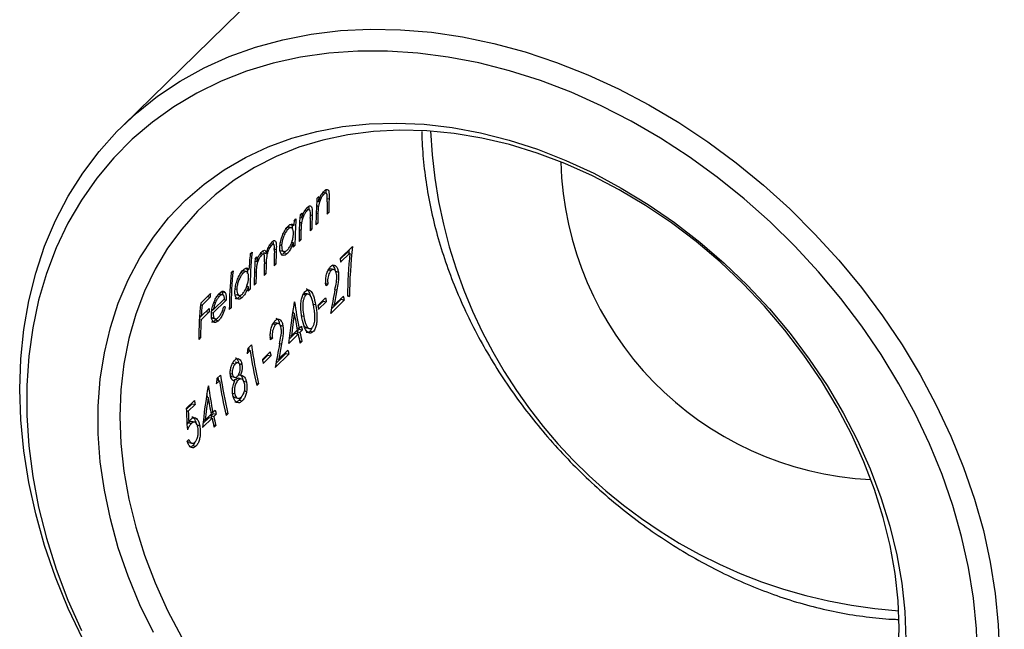
# Model space of a CAD drawing. Units: millimetres. Extents: x 6 to 365, y 6 to 256.
# Drawn here: x 296 to 326, y 65 to 84 of the extents above; entities that cross this region are included whole.
import ezdxf

# ---------------------------------------------------------------- set-up
doc = ezdxf.new("R2010")
doc.units = ezdxf.units.MM
doc.header["$LTSCALE"] = 1.25

msp = doc.modelspace()

# ---------------------------------------------------------------- linework, layer by layer
at = {"color": 7, "linetype": 'Continuous', "lineweight": 25}
for p, q in [((312.377, 93.754), (298.843, 80.544)), ((304.996, 78.445), (305.053, 78.43)), ((305.123, 78.466), (305.034, 78.49)), ((304.836, 78.225), (304.887, 78.211)), ((304.841, 78.304), (304.897, 78.358)), ((304.319, 77.794), (304.374, 77.848)), ((304.474, 77.936), (304.53, 77.92)), ((304.601, 77.956), (304.512, 77.98)), ((304.827, 78.081), (304.887, 78.064)), ((305.207, 77.869), (305.151, 77.815)), ((305.152, 77.884), (305.207, 77.869)), ((304.137, 77.616), (304.192, 77.67)), ((304.305, 77.571), (304.365, 77.554)), ((304.313, 77.715), (304.364, 77.701)), ((304.811, 77.552), (304.866, 77.537)), ((304.866, 77.537), (304.811, 77.483)), ((303.861, 77.377), (303.949, 77.353)), ((303.928, 77.421), (303.959, 77.417)), ((304.049, 77.4), (303.96, 77.424)), ((304.038, 77.489), (304.027, 77.5)), ((304.038, 77.489), (304.127, 77.465)), ((304.629, 77.375), (304.684, 77.36)), ((304.684, 77.36), (304.629, 77.305)), ((304.063, 76.951), (304.107, 76.939)), ((304.289, 77.042), (304.344, 77.027)), ((304.344, 77.027), (304.289, 76.973)), ((302.781, 76.59), (302.837, 76.644)), ((303.188, 76.63), (303.171, 76.679)), ((303.188, 76.63), (303.276, 76.605)), ((303.384, 76.869), (303.438, 76.854)), ((303.499, 76.883), (303.41, 76.907)), ((303.497, 76.748), (303.585, 76.724)), ((303.703, 76.866), (303.75, 76.854)), ((303.718, 76.691), (303.822, 76.662)), ((303.834, 76.625), (303.875, 76.673)), ((303.834, 76.625), (303.922, 76.601)), ((304.107, 76.865), (304.162, 76.85)), ((304.162, 76.85), (304.107, 76.796)), ((305.556, 76.453), (305.936, 76.824)), ((305.559, 76.429), (305.77, 76.635)), ((305.86, 76.611), (305.573, 76.332)), ((305.77, 76.635), (305.86, 76.611)), ((302.929, 76.368), (302.98, 76.354)), ((302.934, 76.442), (302.989, 76.496)), ((303.073, 76.568), (303.129, 76.553)), ((303.188, 76.58), (303.099, 76.605)), ((303.208, 76.56), (303.215, 76.603)), ((302.196, 76.019), (302.251, 76.073)), ((302.475, 76.025), (302.564, 76.001)), ((302.542, 76.069), (302.573, 76.066)), ((302.664, 76.048), (302.575, 76.072)), ((302.653, 76.131), (302.639, 76.147)), ((302.653, 76.131), (302.741, 76.106)), ((303.521, 76.293), (303.576, 76.278)), ((303.576, 76.278), (303.521, 76.224)), ((305.187, 76.101), (305.277, 76.077)), ((305.36, 76.109), (305.271, 76.133)), ((305.412, 76.055), (305.502, 76.031)), ((303.212, 75.992), (303.268, 75.977)), ((303.268, 75.977), (303.212, 75.923)), ((301.946, 75.325), (301.916, 75.422)), ((301.916, 75.422), (302.004, 75.398)), ((302.318, 75.514), (302.365, 75.502)), ((302.678, 75.599), (302.722, 75.587)), ((302.689, 75.596), (302.689, 75.657)), ((302.777, 75.498), (302.721, 75.444)), ((302.722, 75.513), (302.777, 75.498)), ((302.959, 75.675), (302.903, 75.621)), ((302.904, 75.69), (302.959, 75.675)), ((305.087, 75.688), (305.177, 75.664)), ((305.177, 75.664), (305.121, 75.61)), ((301.251, 75.071), (301.552, 75.365)), ((301.54, 75.251), (301.295, 75.012)), ((301.458, 75.274), (301.54, 75.251)), ((302.04, 75.162), (301.636, 74.768)), ((301.646, 74.874), (301.988, 75.209)), ((301.666, 75.105), (301.708, 75.094)), ((301.768, 75.3), (301.829, 75.284)), ((301.808, 75.351), (301.841, 75.347)), ((301.932, 75.329), (301.843, 75.353)), ((301.962, 75.183), (302.04, 75.162)), ((302.333, 75.339), (302.437, 75.31)), ((302.449, 75.273), (302.49, 75.321)), ((302.449, 75.273), (302.537, 75.249)), ((304.14, 75.105), (304.151, 75.116)), ((304.413, 75.346), (304.503, 75.321)), ((304.583, 75.347), (304.494, 75.371)), ((304.868, 75.003), (305.105, 75.234)), ((304.873, 74.974), (305.039, 75.136)), ((305.129, 75.111), (304.892, 74.88)), ((305.039, 75.136), (305.129, 75.111)), ((305.684, 75.165), (305.265, 74.756)), ((305.288, 74.892), (305.593, 75.19)), ((305.368, 75.009), (305.656, 75.289)), ((305.593, 75.19), (305.684, 75.165)), ((305.782, 75.297), (305.842, 75.281)), ((301.246, 75.025), (301.295, 75.012)), ((301.508, 74.795), (301.263, 74.555)), ((301.269, 74.67), (301.514, 74.909)), ((301.421, 74.818), (301.508, 74.795)), ((301.593, 74.836), (301.635, 74.877)), ((301.603, 74.886), (301.646, 74.874)), ((302.136, 74.941), (302.191, 74.926)), ((302.191, 74.926), (302.136, 74.872)), ((304.708, 75.049), (304.798, 75.025)), ((305.311, 75.025), (305.368, 75.009)), ((301.211, 74.569), (301.263, 74.555)), ((301.214, 74.618), (301.267, 74.67)), ((301.218, 74.684), (301.269, 74.67)), ((301.585, 74.782), (301.636, 74.768)), ((301.598, 74.613), (301.703, 74.584)), ((301.712, 74.554), (301.743, 74.593)), ((301.712, 74.554), (301.801, 74.53)), ((304.087, 74.771), (304.141, 74.757)), ((304.344, 74.694), (304.434, 74.67)), ((303.478, 74.432), (303.567, 74.408)), ((303.65, 74.44), (303.562, 74.464)), ((303.703, 74.387), (303.792, 74.362)), ((304.051, 74.059), (304.235, 74.238)), ((304.22, 74.312), (304.29, 74.293)), ((304.225, 74.194), (304.297, 74.263)), ((304.225, 74.194), (304.316, 74.169)), ((304.29, 74.293), (304.362, 74.362)), ((304.297, 74.263), (304.387, 74.239)), ((304.387, 74.239), (304.316, 74.169)), ((304.517, 74.31), (304.608, 74.285)), ((304.627, 74.209), (304.718, 74.185)), ((301.194, 74.022), (301.249, 74.007)), ((301.249, 74.007), (301.194, 73.953)), ((303.377, 74.019), (303.467, 73.995)), ((303.467, 73.995), (303.411, 73.941)), ((304.26, 74.115), (303.968, 73.829)), ((303.981, 73.956), (304.17, 74.14)), ((303.995, 74.074), (304.051, 74.059)), ((304.17, 74.14), (304.26, 74.115)), ((304.306, 73.91), (304.378, 73.891)), ((304.378, 73.891), (304.323, 73.837)), ((302.779, 73.605), (302.684, 73.512)), ((302.698, 73.627), (302.779, 73.605)), ((302.703, 73.668), (302.817, 73.78)), ((303.659, 73.34), (303.946, 73.621)), ((303.158, 73.334), (303.395, 73.566)), ((303.163, 73.305), (303.329, 73.467)), ((303.42, 73.443), (303.182, 73.211)), ((303.329, 73.467), (303.42, 73.443)), ((303.974, 73.497), (303.555, 73.087)), ((303.578, 73.223), (303.883, 73.521)), ((303.601, 73.356), (303.659, 73.34)), ((303.883, 73.521), (303.974, 73.497)), ((302.23, 73.215), (302.319, 73.19)), ((302.405, 73.229), (302.316, 73.253)), ((302.437, 73.203), (302.526, 73.179)), ((301.829, 72.677), (301.734, 72.585)), ((301.748, 72.7), (301.829, 72.677)), ((301.753, 72.741), (301.867, 72.853)), ((302.166, 72.903), (302.225, 72.887)), ((302.21, 72.807), (302.3, 72.782)), ((302.276, 72.666), (302.317, 72.716)), ((302.317, 72.716), (302.407, 72.691)), ((302.506, 72.728), (302.417, 72.752)), ((302.418, 72.862), (302.481, 72.845)), ((302.572, 72.667), (302.662, 72.643)), ((301.48, 72.509), (301.491, 72.52)), ((302.579, 72.372), (302.669, 72.348)), ((302.968, 72.605), (303.04, 72.585)), ((303.04, 72.585), (302.985, 72.531)), ((300.807, 71.817), (301.06, 72.065)), ((301.428, 72.175), (301.481, 72.161)), ((302.238, 72.291), (302.301, 72.274)), ((302.305, 72.159), (302.396, 72.135)), ((302.445, 72.08), (302.536, 72.055)), ((300.808, 71.792), (300.988, 71.968)), ((300.809, 71.755), (300.867, 71.739)), ((301.077, 71.944), (300.867, 71.739)), ((300.988, 71.968), (301.077, 71.944)), ((301.631, 71.697), (301.702, 71.766)), ((301.601, 71.519), (301.308, 71.234)), ((301.322, 71.36), (301.51, 71.544)), ((301.335, 71.478), (301.391, 71.463)), ((301.391, 71.463), (301.575, 71.643)), ((301.51, 71.544), (301.601, 71.519)), ((301.561, 71.716), (301.631, 71.697)), ((301.566, 71.598), (301.637, 71.668)), ((301.566, 71.598), (301.656, 71.573)), ((301.637, 71.668), (301.728, 71.643)), ((301.728, 71.643), (301.656, 71.573)), ((302.018, 71.678), (302.09, 71.658)), ((302.09, 71.658), (302.035, 71.604)), ((300.824, 71.411), (300.884, 71.394)), ((300.875, 71.381), (300.965, 71.356)), ((301.067, 71.398), (300.977, 71.422)), ((301.13, 71.312), (301.221, 71.287)), ((301.646, 71.315), (301.718, 71.295)), ((301.718, 71.295), (301.663, 71.241)), ((300.834, 70.809), (300.89, 70.863)), ((300.888, 70.773), (300.979, 70.748)), ((301.008, 70.677), (301.099, 70.652))]:
    msp.add_line(p, q, dxfattribs=at)
at = {"color": 8, "linetype": 'Continuous', "lineweight": 25}
for p, q in [((305.161, 78.305), (305.215, 78.29)), ((304.817, 77.85), (304.87, 77.836)), ((304.638, 77.795), (304.692, 77.781)), ((304.295, 77.34), (304.348, 77.326)), ((303.219, 76.312), (303.272, 76.298)), ((302.911, 76.037), (302.964, 76.023)), ((305.399, 75.496), (305.455, 75.481)), ((303.689, 73.828), (303.745, 73.812))]:
    msp.add_line(p, q, dxfattribs=at)
at = {"color": 7, "linetype": 'Continuous', "lineweight": 25, "flags": 128}
for points in [[(297.609, 64.696), (297.161, 65.65), (296.769, 66.616), (296.434, 67.589), (296.158, 68.565), (295.942, 69.539), (295.787, 70.509), (295.694, 71.47), (295.663, 72.417), (295.694, 73.348), (295.787, 74.258), (295.942, 75.143), (296.158, 76.001), (296.434, 76.827), (296.769, 77.617), (297.161, 78.37), (297.609, 79.081), (298.112, 79.748), (298.667, 80.368), (299.271, 80.938), (299.923, 81.457), (300.619, 81.921), (301.357, 82.329), (302.134, 82.68), (302.947, 82.972), (303.792, 83.203), (304.665, 83.374), (305.564, 83.482), (306.484, 83.528), (307.422, 83.512), (308.373, 83.433), (309.335, 83.291), (310.302, 83.089), (311.272, 82.825), (312.239, 82.502), (313.201, 82.121), (314.152, 81.682), (315.09, 81.189), (316.01, 80.643), (316.909, 80.046), (317.782, 79.401), (318.627, 78.711), (319.439, 77.977), (320.216, 77.204), (320.954, 76.394), (321.651, 75.551), (322.303, 74.679), (322.907, 73.78), (323.462, 72.858), (323.964, 71.918), (324.413, 70.963), (324.805, 69.998), (325.14, 69.025), (325.416, 68.049), (325.631, 67.074), (325.786, 66.105), (325.879, 65.144), (325.91, 64.197)], [(325.235, 64.089), (325.204, 65.019), (325.112, 65.961), (324.958, 66.912), (324.745, 67.868), (324.472, 68.825), (324.14, 69.779), (323.751, 70.725), (323.307, 71.661), (322.81, 72.581), (322.261, 73.483), (321.663, 74.362), (321.018, 75.215), (320.33, 76.037), (319.601, 76.827), (318.833, 77.579), (318.031, 78.292), (317.197, 78.962), (316.336, 79.586), (315.45, 80.162), (314.544, 80.688), (313.621, 81.16), (312.686, 81.578), (311.741, 81.939), (310.791, 82.242), (309.841, 82.485), (308.893, 82.668), (307.952, 82.79), (307.022, 82.85), (306.107, 82.848), (305.211, 82.785), (304.337, 82.659), (303.489, 82.473), (302.671, 82.226), (301.886, 81.919), (301.137, 81.555), (300.427, 81.134), (299.761, 80.658), (299.139, 80.13), (298.565, 79.551), (298.042, 78.924), (297.571, 78.251), (297.154, 77.536), (296.794, 76.781), (296.491, 75.99), (296.248, 75.165), (296.064, 74.311), (295.941, 73.431), (295.88, 72.528), (295.88, 71.606), (295.941, 70.67), (296.064, 69.723), (296.248, 68.769), (296.491, 67.812), (296.794, 66.856), (297.154, 65.905), (297.571, 64.964)], [(299.791, 64.9), (299.373, 65.764), (299.011, 66.64), (298.707, 67.523), (298.462, 68.409), (298.277, 69.294), (298.153, 70.172), (298.091, 71.04), (298.091, 71.893), (298.153, 72.727), (298.277, 73.538), (298.462, 74.321), (298.707, 75.074), (299.011, 75.792), (299.373, 76.471), (299.791, 77.109), (300.262, 77.701), (300.784, 78.246), (301.355, 78.74), (301.972, 79.181), (302.632, 79.566), (303.331, 79.895), (304.066, 80.164), (304.833, 80.373), (305.629, 80.521), (306.45, 80.607), (307.291, 80.631), (308.148, 80.592), (309.017, 80.491), (309.894, 80.328), (310.774, 80.104), (311.653, 79.82), (312.526, 79.477), (313.39, 79.078), (314.239, 78.624), (315.07, 78.117), (315.879, 77.56), (316.661, 76.956), (317.413, 76.308), (318.13, 75.619), (318.81, 74.893), (319.449, 74.132), (320.043, 73.341), (320.59, 72.524), (321.087, 71.685), (321.532, 70.828), (321.922, 69.957), (322.255, 69.077), (322.53, 68.192), (322.745, 67.306), (322.9, 66.425), (322.993, 65.551), (323.024, 64.69)], [(322.815, 65.038), (322.784, 65.878), (322.692, 66.73), (322.54, 67.591), (322.328, 68.455), (322.057, 69.318), (321.728, 70.176), (321.344, 71.025), (320.906, 71.859), (320.416, 72.676), (319.877, 73.47), (319.292, 74.239), (318.664, 74.976), (317.995, 75.68), (317.29, 76.346), (316.551, 76.972), (315.783, 77.553), (314.99, 78.087), (314.176, 78.571), (313.344, 79.003), (312.499, 79.381), (311.645, 79.702), (310.787, 79.964), (309.929, 80.168), (309.075, 80.311), (308.23, 80.393), (307.398, 80.413), (306.583, 80.372), (305.79, 80.269), (305.022, 80.105), (304.284, 79.881), (303.579, 79.598), (302.91, 79.258), (302.282, 78.862), (301.697, 78.411), (301.158, 77.91), (300.668, 77.359), (300.23, 76.763), (299.846, 76.123), (299.517, 75.444), (299.246, 74.728), (299.034, 73.979), (298.881, 73.202), (298.789, 72.399), (298.759, 71.576), (298.789, 70.736), (298.881, 69.884), (299.034, 69.023), (299.246, 68.159), (299.517, 67.296), (299.846, 66.438), (300.23, 65.589), (300.668, 64.754)], [(304.084, 77.355), (304.085, 77.389), (304.09, 77.475)], [(304.074, 76.948), (304.074, 76.977), (304.074, 77.001)], [(302.698, 75.989), (302.703, 76.1), (302.704, 76.117)], [(305.593, 75.19), (305.589, 75.206), (305.586, 75.221), (305.586, 75.221)], [(304.118, 74.763), (304.107, 74.832), (304.102, 74.867)], [(302.756, 73.611), (302.749, 73.655), (302.742, 73.706)], [(303.883, 73.521), (303.88, 73.537), (303.876, 73.552), (303.876, 73.553)], [(301.806, 72.684), (301.8, 72.728), (301.792, 72.779)], [(301.459, 72.167), (301.447, 72.236), (301.442, 72.271)], [(322.784, 64.215), (322.815, 65.038)]]:
    msp.add_lwpolyline(points, dxfattribs=at)
at = {"color": 8, "linetype": 'Continuous', "lineweight": 25}
msp.add_arc((323.879, 81.086), 15.549, 182.5821, 266.0279, dxfattribs=at)
at = {"color": 7, "linetype": 'Continuous', "lineweight": 25}
for centre, radius, start, end in [((322.437, 79.678), 10.067, 181.4009, 267.2091), ((315.776, 77.487), 10.965, 175.7306, 180.0213), ((315.567, 77.557), 10.7, 175.7099, 176.4975), ((316.292, 77.816), 11.14, 178.0089, 180.0047), ((316.334, 77.87), 11.127, 177.837, 180.0055), ((315.045, 77.047), 10.7, 175.7099, 176.4975), ((316.043, 77.538), 11.177, 178.4722, 180.0028), ((314.809, 76.815), 10.702, 175.7099, 176.5178), ((315.127, 76.854), 10.965, 175.7306, 180.0213), ((315.254, 76.977), 10.965, 175.7306, 180.0213), ((315.769, 77.306), 11.14, 178.0089, 180.0047), ((315.811, 77.361), 11.127, 177.837, 180.0055), ((315.521, 77.028), 11.177, 178.4722, 180.0028), ((315.347, 76.796), 11.24, 179.2712, 180.0006), ((313.611, 75.506), 10.834, 173.9665, 180.0421), ((314.637, 76.225), 11.117, 177.7023, 180.0062), ((314.693, 76.279), 11.117, 177.7046, 180.0062), ((313.299, 75.472), 10.577, 173.9316, 176.5617), ((313.869, 75.625), 10.965, 175.7306, 180.0213), ((313.658, 75.695), 10.698, 175.7098, 176.4688), ((314.34, 75.924), 11.128, 177.8463, 180.0055), ((318.161, 78.201), 12.725, 187.8985, 188.4491), ((312.97, 74.88), 10.834, 173.9665, 180.0421), ((313.025, 74.934), 10.834, 173.9665, 180.0421), ((314.116, 75.676), 11.157, 178.2203, 180.0037), ((314.435, 75.977), 11.168, 178.3556, 180.0032), ((313.961, 75.444), 11.24, 179.2712, 180.0006), ((311.952, 74.286), 10.456, 174.0808, 174.7045), ((317.028, 76.874), 12.997, 187.7769, 191.4572), ((318.16, 77.749), 13.295, 190.9014, 191.4412), ((318.959, 78.275), 13.635, 192.65, 193.1847), ((312.039, 73.96), 10.845, 174.1209, 180.04), ((311.882, 74.031), 10.632, 174.708, 176.5555), ((312.306, 74.259), 10.811, 176.552, 177.1602), ((317.923, 77.517), 13.295, 190.9014, 191.4412), ((312.324, 74.008), 11.075, 177.1693, 180.0094), ((317.101, 76.844), 13.127, 189.1489, 191.4473), ((317.504, 76.991), 13.57, 191.8954, 192.2123), ((317.495, 77.02), 13.399, 191.4412, 191.9794), ((317.534, 76.932), 13.569, 191.9808, 193.1861), ((317.59, 76.986), 13.569, 191.9808, 193.1861), ((315.865, 75.555), 13.231, 188.4763, 193.2112), ((315.87, 75.598), 13.179, 187.9326, 193.2178), ((317.25, 76.607), 13.635, 192.65, 193.1847), ((316.213, 75.848), 13.295, 190.9014, 191.4412), ((316.451, 76.08), 13.295, 190.9014, 191.4412), ((314.915, 74.628), 13.231, 188.4763, 193.2112), ((314.92, 74.671), 13.179, 187.9326, 193.2178), ((314.368, 74.278), 12.997, 187.7769, 191.4572), ((313.665, 73.813), 12.725, 187.8985, 188.4491), ((314.441, 74.248), 13.127, 189.1489, 191.4473), ((314.835, 74.424), 13.399, 191.4412, 191.9794), ((314.844, 74.395), 13.57, 191.8954, 192.2123), ((314.875, 74.336), 13.569, 191.9808, 193.1861), ((314.93, 74.39), 13.569, 191.9808, 193.1861)]:
    msp.add_arc(centre, radius, start, end, dxfattribs=at)
for centre, major_axis, ratio, start_param, end_param in [((318.237, 75.579), (1.768, 15.121), 0.815737, 1.597866, 1.685146), ((318.298, 75.639), (1.778, 15.231), 0.815778, 1.594726, 1.601522), ((318.298, 75.639), (1.765, 15.12), 0.815778, 1.58765, 1.689283), ((318.355, 75.694), (6.861, 17.157), 0.672108, 1.844979, 1.886209), ((318.428, 75.765), (6.861, 17.156), 0.672136, 1.849355, 1.875939), ((316.648, 74.028), (4.401, 15.9), 0.755503, 1.710635, 1.789183), ((314.778, 72.202), (16.66, -2.674), 0.115426, 2.155315, 2.159587), ((314.259, 71.696), (17.049, -2.251), 0.139281, 2.390526, 2.394599), ((316.713, 74.091), (4.396, 15.898), 0.755643, 1.735827, 1.778794), ((315.118, 72.534), (2.817, 15.388), 0.795745, 1.642478, 1.652559), ((316.646, 74.025), (6.861, 17.157), 0.672108, 1.844979, 1.886209), ((316.719, 74.096), (6.861, 17.156), 0.672136, 1.849355, 1.875939), ((314.168, 71.607), (2.817, 15.388), 0.795745, 1.642478, 1.652559), ((313.989, 71.432), (4.401, 15.9), 0.755503, 1.710635, 1.789183), ((314.054, 71.495), (4.396, 15.898), 0.755643, 1.735827, 1.778794), ((312.899, 70.369), (-6.36, 12.21), 0.842875, 1.048233, 1.097531), ((312.955, 70.424), (-6.366, 12.206), 0.84281, 1.057854, 1.083778)]:
    msp.add_ellipse(centre, major_axis=major_axis, ratio=ratio, start_param=start_param, end_param=end_param, dxfattribs=at)
for points, knots in [([(317.215, 98.469), (317.233, 98.488), (317.356, 98.624), (317.642, 98.834), (318.082, 99.095), (318.607, 99.307), (319.21, 99.469), (319.924, 99.581), (320.669, 99.627), (321.426, 99.62), (322.207, 99.574), (323.125, 99.474), (324.106, 99.318), (325.056, 99.13), (325.952, 98.925), (326.83, 98.699), (327.698, 98.453), (328.548, 98.193), (329.462, 97.893), (330.417, 97.557), (331.39, 97.191), (332.644, 96.69), (334.141, 96.039), (335.79, 95.244), (337.34, 94.423), (338.715, 93.618), (339.979, 92.8), (341.059, 92.025), (342.038, 91.24), (342.922, 90.44), (343.694, 89.631), (344.356, 88.813), (344.91, 87.987), (345.377, 87.102), (345.741, 86.149), (345.963, 85.203), (346.061, 84.284), (346.06, 83.444), (345.978, 82.611), (345.826, 81.801), (345.539, 80.735), (345.041, 79.442), (344.27, 77.972), (343.439, 76.701), (342.603, 75.619), (341.85, 74.749), (341.33, 74.234), (341.095, 74.001)], [0, 0, 0, 0, 0.003667, 0.025334, 0.048325, 0.071409, 0.09545, 0.119619, 0.146394, 0.165263, 0.184218, 0.208519, 0.233044, 0.251564, 0.270199, 0.288953, 0.304498, 0.321252, 0.33809, 0.356637, 0.375291, 0.393039, 0.427718, 0.461119, 0.490624, 0.523237, 0.550241, 0.577391, 0.602064, 0.626845, 0.651986, 0.673716, 0.69556, 0.717643, 0.739925, 0.762624, 0.780259, 0.798067, 0.814116, 0.83029, 0.84624, 0.877537, 0.907836, 0.937661, 0.960352, 0.982071, 1, 1, 1, 1]), ([(308.082, 80.372), (308.082, 80.358), (308.077, 80.08), (308.119, 79.525), (308.214, 78.71), (308.369, 77.889), (308.578, 77.065), (308.84, 76.243), (309.154, 75.426), (309.518, 74.619), (309.932, 73.824), (310.392, 73.047), (310.898, 72.289), (311.445, 71.556), (312.033, 70.849), (312.658, 70.172), (313.317, 69.529), (314.008, 68.922), (314.727, 68.354), (315.471, 67.828), (316.236, 67.346), (317.019, 66.91), (317.818, 66.522), (318.627, 66.185), (319.443, 65.9), (320.263, 65.669), (321.082, 65.49), (321.897, 65.372), (322.469, 65.314), (322.765, 65.311), (322.795, 65.311)], [0, 0, 0, 0, 0.002026, 0.040124, 0.078259, 0.116422, 0.154605, 0.192804, 0.231013, 0.269227, 0.307445, 0.345664, 0.383883, 0.422102, 0.460321, 0.498541, 0.536762, 0.574985, 0.613212, 0.651442, 0.689676, 0.727915, 0.766158, 0.804404, 0.842651, 0.880897, 0.919137, 0.957366, 0.995576, 1, 1, 1, 1]), ([(304.887, 78.211), (304.899, 78.245), (304.928, 78.324), (304.985, 78.436), (305.036, 78.505), (305.064, 78.534), (305.07, 78.539)], [0, 0, 0, 0, 0.251774, 0.585057, 0.914113, 1, 1, 1, 1]), ([(305.16, 78.383), (305.156, 78.407), (305.15, 78.447), (305.126, 78.469), (305.094, 78.466), (305.068, 78.443), (305.053, 78.43)], [0, 0, 0, 0, 0.3109467, 0.5134946, 0.7159483, 1, 1, 1, 1]), ([(305.07, 78.539), (305.09, 78.556), (305.131, 78.59), (305.179, 78.581), (305.21, 78.529), (305.219, 78.426), (305.216, 78.34), (305.215, 78.29)], [0, 0, 0, 0, 0.191149, 0.38432, 0.552053, 0.745467, 1, 1, 1, 1]), ([(305.126, 78.476), (305.126, 78.479), (305.127, 78.513), (305.122, 78.549), (305.11, 78.565), (305.107, 78.567)], [0, 0, 0, 0, 0.061894, 0.844125, 1, 1, 1, 1]), ([(305.053, 78.43), (305.034, 78.409), (304.997, 78.367), (304.947, 78.268), (304.907, 78.163), (304.893, 78.095), (304.887, 78.064)], [0, 0, 0, 0, 0.260379, 0.521474, 0.782307, 1, 1, 1, 1]), ([(305.158, 78.203), (305.159, 78.219), (305.16, 78.25), (305.162, 78.312), (305.16, 78.355), (305.16, 78.383)], [0, 0, 0, 0, 0.250139, 0.500302, 1, 1, 1, 1]), ([(304.364, 77.701), (304.377, 77.735), (304.405, 77.814), (304.462, 77.926), (304.514, 77.995), (304.541, 78.024), (304.547, 78.03)], [0, 0, 0, 0, 0.251774, 0.585057, 0.914113, 1, 1, 1, 1]), ([(304.53, 77.92), (304.512, 77.899), (304.475, 77.858), (304.425, 77.758), (304.385, 77.653), (304.371, 77.585), (304.365, 77.554)], [0, 0, 0, 0, 0.260379, 0.521474, 0.782307, 1, 1, 1, 1]), ([(304.637, 77.873), (304.634, 77.897), (304.628, 77.937), (304.603, 77.96), (304.571, 77.956), (304.546, 77.933), (304.53, 77.92)], [0, 0, 0, 0, 0.310947, 0.513495, 0.715948, 1, 1, 1, 1]), ([(304.547, 78.03), (304.568, 78.046), (304.609, 78.08), (304.656, 78.071), (304.687, 78.019), (304.697, 77.916), (304.694, 77.83), (304.692, 77.781)], [0, 0, 0, 0, 0.191149, 0.38432, 0.552053, 0.745467, 1, 1, 1, 1]), ([(304.604, 77.966), (304.604, 77.969), (304.604, 78.003), (304.6, 78.039), (304.587, 78.055), (304.585, 78.058)], [0, 0, 0, 0, 0.061894, 0.844125, 1, 1, 1, 1]), ([(304.636, 77.693), (304.636, 77.709), (304.637, 77.74), (304.639, 77.802), (304.638, 77.845), (304.637, 77.873)], [0, 0, 0, 0, 0.250139, 0.500302, 1, 1, 1, 1]), ([(304.887, 78.064), (304.884, 78.044), (304.879, 78.004), (304.874, 77.929), (304.872, 77.873), (304.87, 77.836)], [0, 0, 0, 0, 0.250577, 0.500827, 1, 1, 1, 1]), ([(304.365, 77.554), (304.362, 77.534), (304.357, 77.495), (304.351, 77.419), (304.349, 77.363), (304.348, 77.326)], [0, 0, 0, 0, 0.250577, 0.500827, 1, 1, 1, 1]), ([(303.695, 76.801), (303.699, 76.852), (303.708, 76.955), (303.759, 77.122), (303.827, 77.278), (303.897, 77.39), (303.941, 77.436), (303.956, 77.452)], [0, 0, 0, 0, 0.218618, 0.438791, 0.643067, 0.879672, 1, 1, 1, 1]), ([(303.949, 77.353), (303.926, 77.326), (303.88, 77.273), (303.818, 77.151), (303.774, 77.021), (303.754, 76.921), (303.751, 76.868), (303.75, 76.854)], [0, 0, 0, 0, 0.242011, 0.485929, 0.698436, 0.916472, 1, 1, 1, 1]), ([(304.114, 77.206), (304.114, 77.243), (304.113, 77.319), (304.084, 77.383), (304.042, 77.408), (303.994, 77.393), (303.961, 77.364), (303.949, 77.353)], [0, 0, 0, 0, 0.226424, 0.455244, 0.652287, 0.869946, 1, 1, 1, 1]), ([(303.956, 77.452), (303.973, 77.468), (304.015, 77.505), (304.075, 77.522), (304.11, 77.493), (304.124, 77.469), (304.127, 77.465)], [0, 0, 0, 0, 0.252184, 0.599313, 0.933027, 1, 1, 1, 1]), ([(303.276, 76.605), (303.292, 76.657), (303.321, 76.751), (303.383, 76.874), (303.428, 76.936), (303.452, 76.96), (303.455, 76.963)], [0, 0, 0, 0, 0.361015, 0.657999, 0.956197, 1, 1, 1, 1]), ([(303.455, 76.963), (303.473, 76.979), (303.507, 77.007), (303.548, 77.002), (303.574, 76.967), (303.591, 76.877), (303.587, 76.787), (303.585, 76.724)], [0, 0, 0, 0, 0.184762, 0.342245, 0.499905, 0.654017, 1, 1, 1, 1]), ([(303.498, 76.883), (303.498, 76.885), (303.498, 76.921), (303.496, 76.961), (303.484, 76.98), (303.483, 76.982)], [0, 0, 0, 0, 0.035173, 0.881175, 1, 1, 1, 1]), ([(304.107, 76.939), (304.095, 76.903), (304.066, 76.819), (304.007, 76.701), (303.954, 76.634), (303.926, 76.605), (303.922, 76.601)], [0, 0, 0, 0, 0.252017, 0.598867, 0.943301, 1, 1, 1, 1]), ([(303.925, 76.705), (303.948, 76.732), (303.995, 76.787), (304.056, 76.913), (304.095, 77.045), (304.111, 77.143), (304.113, 77.191), (304.114, 77.206)], [0, 0, 0, 0, 0.247674, 0.496859, 0.720437, 0.915555, 1, 1, 1, 1]), ([(303.05, 76.53), (303.058, 76.543), (303.073, 76.57), (303.105, 76.618), (303.13, 76.644), (303.146, 76.662)], [0, 0, 0, 0, 0.251067, 0.502662, 1, 1, 1, 1]), ([(303.146, 76.662), (303.165, 76.677), (303.199, 76.704), (303.241, 76.702), (303.265, 76.664), (303.273, 76.624), (303.276, 76.605)], [0, 0, 0, 0, 0.293164, 0.538757, 0.78655, 1, 1, 1, 1]), ([(303.438, 76.854), (303.422, 76.835), (303.389, 76.798), (303.344, 76.709), (303.308, 76.612), (303.278, 76.467), (303.275, 76.368), (303.272, 76.298)], [0, 0, 0, 0, 0.157788, 0.31656, 0.471682, 0.625073, 1, 1, 1, 1]), ([(303.53, 76.671), (303.533, 76.73), (303.538, 76.807), (303.52, 76.871), (303.5, 76.886), (303.472, 76.883), (303.45, 76.864), (303.438, 76.854)], [0, 0, 0, 0, 0.427258, 0.563944, 0.700659, 0.840456, 1, 1, 1, 1]), ([(303.922, 76.601), (303.894, 76.579), (303.839, 76.533), (303.768, 76.546), (303.716, 76.606), (303.694, 76.7), (303.695, 76.775), (303.695, 76.801)], [0, 0, 0, 0, 0.224698, 0.451347, 0.656255, 0.880157, 1, 1, 1, 1]), ([(303.75, 76.854), (303.751, 76.817), (303.754, 76.743), (303.787, 76.676), (303.836, 76.653), (303.885, 76.67), (303.915, 76.696), (303.925, 76.705)], [0, 0, 0, 0, 0.228182, 0.457251, 0.684159, 0.896505, 1, 1, 1, 1]), ([(303.783, 76.588), (303.786, 76.588), (303.802, 76.592), (303.819, 76.61), (303.834, 76.625)], [0, 0, 0, 0, 0.173385, 1, 1, 1, 1]), ([(303.129, 76.553), (303.113, 76.533), (303.079, 76.495), (303.034, 76.405), (302.998, 76.306), (302.971, 76.172), (302.967, 76.083), (302.964, 76.023)], [0, 0, 0, 0, 0.166827, 0.334327, 0.501034, 0.665705, 1, 1, 1, 1]), ([(302.98, 76.354), (302.985, 76.37), (302.995, 76.4), (303.017, 76.46), (303.037, 76.502), (303.05, 76.53)], [0, 0, 0, 0, 0.250788, 0.501824, 1, 1, 1, 1]), ([(303.22, 76.342), (303.221, 76.377), (303.223, 76.448), (303.223, 76.535), (303.204, 76.576), (303.179, 76.585), (303.153, 76.574), (303.136, 76.558), (303.129, 76.553)], [0, 0, 0, 0, 0.251882, 0.505518, 0.640218, 0.774556, 0.917879, 1, 1, 1, 1]), ([(302.31, 75.449), (302.314, 75.5), (302.323, 75.603), (302.374, 75.77), (302.442, 75.927), (302.511, 76.038), (302.555, 76.084), (302.57, 76.1)], [0, 0, 0, 0, 0.218618, 0.438791, 0.643067, 0.879672, 1, 1, 1, 1]), ([(302.564, 76.001), (302.541, 75.974), (302.494, 75.921), (302.433, 75.799), (302.389, 75.669), (302.369, 75.569), (302.366, 75.516), (302.365, 75.502)], [0, 0, 0, 0, 0.242011, 0.485929, 0.698436, 0.916472, 1, 1, 1, 1]), ([(302.729, 75.854), (302.729, 75.891), (302.728, 75.967), (302.699, 76.031), (302.656, 76.056), (302.609, 76.041), (302.576, 76.012), (302.564, 76.001)], [0, 0, 0, 0, 0.226424, 0.455244, 0.652287, 0.869946, 1, 1, 1, 1]), ([(302.57, 76.1), (302.597, 76.122), (302.649, 76.165), (302.707, 76.156), (302.731, 76.121), (302.741, 76.106)], [0, 0, 0, 0, 0.37069, 0.744715, 1, 1, 1, 1]), ([(305.121, 75.61), (305.115, 75.666), (305.105, 75.768), (305.127, 75.929), (305.169, 76.066), (305.219, 76.155), (305.252, 76.189), (305.262, 76.2)], [0, 0, 0, 0, 0.259058, 0.474352, 0.689568, 0.900692, 1, 1, 1, 1]), ([(305.277, 76.077), (305.259, 76.056), (305.227, 76.019), (305.192, 75.931), (305.173, 75.838), (305.169, 75.746), (305.174, 75.69), (305.177, 75.664)], [0, 0, 0, 0, 0.236858, 0.432836, 0.628512, 0.82595, 1, 1, 1, 1]), ([(305.199, 76.108), (305.212, 76.119), (305.236, 76.14), (305.26, 76.132), (305.27, 76.128)], [0, 0, 0, 0, 0.549998, 1, 1, 1, 1]), ([(305.262, 76.2), (305.29, 76.222), (305.338, 76.26), (305.404, 76.241), (305.455, 76.186), (305.487, 76.109), (305.499, 76.049), (305.502, 76.031)], [0, 0, 0, 0, 0.274309, 0.472416, 0.669645, 0.901158, 1, 1, 1, 1]), ([(305.448, 75.967), (305.442, 75.993), (305.431, 76.045), (305.397, 76.092), (305.356, 76.115), (305.314, 76.109), (305.287, 76.086), (305.277, 76.077)], [0, 0, 0, 0, 0.207631, 0.41684, 0.615768, 0.845005, 1, 1, 1, 1]), ([(305.412, 76.055), (305.404, 76.097), (305.389, 76.17), (305.357, 76.21), (305.342, 76.228)], [0, 0, 0, 0, 0.56265, 1, 1, 1, 1]), ([(305.502, 76.031), (305.508, 75.972), (305.518, 75.866), (305.492, 75.677), (305.469, 75.556), (305.455, 75.481)], [0, 0, 0, 0, 0.330038, 0.588894, 1, 1, 1, 1]), ([(302.539, 75.353), (302.563, 75.38), (302.61, 75.435), (302.67, 75.561), (302.71, 75.693), (302.726, 75.791), (302.728, 75.839), (302.729, 75.854)], [0, 0, 0, 0, 0.247674, 0.496859, 0.720437, 0.915555, 1, 1, 1, 1]), ([(305.397, 75.488), (305.412, 75.563), (305.435, 75.677), (305.46, 75.843), (305.452, 75.925), (305.448, 75.967)], [0, 0, 0, 0, 0.478433, 0.725881, 1, 1, 1, 1]), ([(301.833, 75.381), (301.851, 75.396), (301.893, 75.433), (301.952, 75.449), (301.987, 75.424), (302.002, 75.401), (302.004, 75.398)], [0, 0, 0, 0, 0.252101, 0.599048, 0.938349, 1, 1, 1, 1]), ([(302.004, 75.398), (302.011, 75.385), (302.03, 75.346), (302.041, 75.263), (302.04, 75.189), (302.04, 75.162)], [0, 0, 0, 0, 0.251483, 0.728109, 1, 1, 1, 1]), ([(302.537, 75.249), (302.509, 75.227), (302.453, 75.181), (302.383, 75.194), (302.331, 75.254), (302.309, 75.348), (302.309, 75.423), (302.31, 75.449)], [0, 0, 0, 0, 0.224698, 0.451347, 0.656255, 0.880157, 1, 1, 1, 1]), ([(302.365, 75.502), (302.366, 75.465), (302.368, 75.391), (302.402, 75.324), (302.451, 75.301), (302.5, 75.318), (302.53, 75.344), (302.539, 75.353)], [0, 0, 0, 0, 0.228182, 0.457251, 0.684159, 0.896505, 1, 1, 1, 1]), ([(302.722, 75.587), (302.71, 75.551), (302.681, 75.467), (302.621, 75.349), (302.569, 75.282), (302.541, 75.253), (302.537, 75.249)], [0, 0, 0, 0, 0.252017, 0.598867, 0.943301, 1, 1, 1, 1]), ([(304.378, 74.615), (304.359, 74.733), (304.331, 74.906), (304.351, 75.145), (304.389, 75.29), (304.436, 75.387), (304.47, 75.426), (304.484, 75.441)], [0, 0, 0, 0, 0.417709, 0.610064, 0.757582, 0.905287, 1, 1, 1, 1]), ([(304.484, 75.441), (304.506, 75.458), (304.55, 75.492), (304.615, 75.482), (304.679, 75.422), (304.748, 75.275), (304.779, 75.119), (304.798, 75.025)], [0, 0, 0, 0, 0.145973, 0.292631, 0.433051, 0.65501, 1, 1, 1, 1]), ([(304.653, 75.267), (304.647, 75.294), (304.63, 75.369), (304.581, 75.45), (304.535, 75.509), (304.507, 75.505), (304.506, 75.505)], [0, 0, 0, 0, 0.209463, 0.597925, 0.990206, 1, 1, 1, 1]), ([(301.708, 75.094), (301.701, 75.076), (301.687, 75.041), (301.664, 74.966), (301.653, 74.911), (301.646, 74.874)], [0, 0, 0, 0, 0.251424, 0.500979, 1, 1, 1, 1]), ([(301.647, 75.057), (301.659, 75.091), (301.689, 75.171), (301.749, 75.282), (301.801, 75.347), (301.828, 75.376), (301.833, 75.381)], [0, 0, 0, 0, 0.251396, 0.588803, 0.925824, 1, 1, 1, 1]), ([(301.829, 75.284), (301.819, 75.273), (301.789, 75.241), (301.746, 75.176), (301.719, 75.117), (301.708, 75.094)], [0, 0, 0, 0, 0.251599, 0.710262, 1, 1, 1, 1]), ([(301.988, 75.209), (301.983, 75.244), (301.973, 75.304), (301.93, 75.336), (301.882, 75.329), (301.845, 75.297), (301.829, 75.284)], [0, 0, 0, 0, 0.308795, 0.527848, 0.794783, 1, 1, 1, 1]), ([(302.319, 75.22), (302.322, 75.218), (302.345, 75.203), (302.393, 75.224), (302.434, 75.261), (302.449, 75.273)], [0, 0, 0, 0, 0.083631, 0.690471, 1, 1, 1, 1]), ([(304.503, 75.321), (304.488, 75.303), (304.457, 75.265), (304.423, 75.174), (304.401, 75.057), (304.398, 74.879), (304.419, 74.752), (304.434, 74.67)], [0, 0, 0, 0, 0.1369245, 0.2742977, 0.4202904, 0.6229706, 1, 1, 1, 1]), ([(304.413, 75.346), (304.43, 75.358), (304.457, 75.38), (304.482, 75.371), (304.493, 75.368)], [0, 0, 0, 0, 0.597858, 1, 1, 1, 1]), ([(304.742, 74.971), (304.723, 75.065), (304.694, 75.207), (304.627, 75.328), (304.572, 75.355), (304.532, 75.347), (304.51, 75.327), (304.503, 75.321)], [0, 0, 0, 0, 0.439956, 0.668094, 0.804166, 0.940376, 1, 1, 1, 1]), ([(301.581, 74.733), (301.583, 74.759), (301.587, 74.833), (301.61, 74.946), (301.637, 75.028), (301.647, 75.057)], [0, 0, 0, 0, 0.251126, 0.738227, 1, 1, 1, 1]), ([(301.794, 74.625), (301.818, 74.652), (301.859, 74.701), (301.914, 74.805), (301.943, 74.894), (301.959, 74.946), (301.963, 74.961)], [0, 0, 0, 0, 0.351029, 0.620771, 0.891091, 1, 1, 1, 1]), ([(302.011, 74.962), (301.992, 74.893), (301.959, 74.774), (301.885, 74.63), (301.833, 74.563), (301.805, 74.535), (301.801, 74.53)], [0, 0, 0, 0, 0.385113, 0.66785, 0.950299, 1, 1, 1, 1]), ([(304.798, 75.025), (304.817, 74.912), (304.847, 74.74), (304.841, 74.5), (304.812, 74.347), (304.769, 74.243), (304.733, 74.202), (304.718, 74.185)], [0, 0, 0, 0, 0.3936964, 0.5983106, 0.7470982, 0.896166, 1, 1, 1, 1]), ([(304.779, 74.647), (304.776, 74.697), (304.772, 74.778), (304.757, 74.885), (304.747, 74.942), (304.742, 74.971)], [0, 0, 0, 0, 0.441544, 0.719858, 1, 1, 1, 1]), ([(301.801, 74.53), (301.768, 74.504), (301.713, 74.459), (301.644, 74.476), (301.599, 74.546), (301.58, 74.642), (301.581, 74.712), (301.581, 74.733)], [0, 0, 0, 0, 0.26787, 0.448094, 0.674475, 0.89898, 1, 1, 1, 1]), ([(301.586, 74.499), (301.589, 74.497), (301.609, 74.484), (301.654, 74.504), (301.694, 74.539), (301.712, 74.554)], [0, 0, 0, 0, 0.09418, 0.585561, 1, 1, 1, 1]), ([(301.616, 74.614), (301.609, 74.613), (301.598, 74.612), (301.592, 74.622), (301.59, 74.626)], [0, 0, 0, 0, 0.661186, 1, 1, 1, 1]), ([(301.636, 74.768), (301.637, 74.725), (301.64, 74.651), (301.675, 74.594), (301.717, 74.576), (301.76, 74.594), (301.786, 74.618), (301.794, 74.625)], [0, 0, 0, 0, 0.28945, 0.494329, 0.698836, 0.905357, 1, 1, 1, 1]), ([(303.411, 73.941), (303.406, 73.997), (303.395, 74.099), (303.417, 74.26), (303.459, 74.397), (303.509, 74.486), (303.542, 74.521), (303.553, 74.532)], [0, 0, 0, 0, 0.259058, 0.474352, 0.689568, 0.900692, 1, 1, 1, 1]), ([(303.553, 74.532), (303.581, 74.554), (303.628, 74.591), (303.694, 74.572), (303.745, 74.518), (303.778, 74.44), (303.789, 74.38), (303.792, 74.362)], [0, 0, 0, 0, 0.274309, 0.472416, 0.669645, 0.901158, 1, 1, 1, 1]), ([(303.703, 74.387), (303.694, 74.427), (303.676, 74.507), (303.629, 74.579), (303.593, 74.592), (303.578, 74.597)], [0, 0, 0, 0, 0.369827, 0.74287, 1, 1, 1, 1]), ([(304.718, 74.185), (304.697, 74.168), (304.654, 74.136), (304.586, 74.145), (304.517, 74.202), (304.434, 74.349), (304.4, 74.511), (304.378, 74.615)], [0, 0, 0, 0, 0.1398398, 0.2804368, 0.4143586, 0.6225101, 1, 1, 1, 1]), ([(304.434, 74.67), (304.455, 74.563), (304.484, 74.419), (304.562, 74.305), (304.617, 74.278), (304.661, 74.284), (304.684, 74.305), (304.692, 74.311)], [0, 0, 0, 0, 0.483073, 0.656591, 0.797321, 0.938265, 1, 1, 1, 1]), ([(304.692, 74.311), (304.708, 74.333), (304.74, 74.374), (304.768, 74.47), (304.779, 74.562), (304.779, 74.621), (304.779, 74.647)], [0, 0, 0, 0, 0.291683, 0.54661, 0.798602, 1, 1, 1, 1]), ([(303.567, 74.408), (303.549, 74.388), (303.517, 74.35), (303.483, 74.262), (303.463, 74.169), (303.459, 74.077), (303.464, 74.021), (303.467, 73.995)], [0, 0, 0, 0, 0.2368577, 0.4328362, 0.6285117, 0.8259497, 1, 1, 1, 1]), ([(303.489, 74.44), (303.502, 74.451), (303.527, 74.471), (303.55, 74.463), (303.56, 74.46)], [0, 0, 0, 0, 0.549998, 1, 1, 1, 1]), ([(303.738, 74.299), (303.733, 74.324), (303.721, 74.376), (303.687, 74.423), (303.646, 74.447), (303.604, 74.44), (303.578, 74.417), (303.567, 74.408)], [0, 0, 0, 0, 0.207631, 0.41684, 0.615768, 0.845005, 1, 1, 1, 1]), ([(303.687, 73.819), (303.702, 73.895), (303.725, 74.009), (303.75, 74.174), (303.742, 74.256), (303.738, 74.299)], [0, 0, 0, 0, 0.478433, 0.725881, 1, 1, 1, 1]), ([(303.792, 74.362), (303.798, 74.303), (303.808, 74.198), (303.782, 74.008), (303.759, 73.887), (303.745, 73.812)], [0, 0, 0, 0, 0.330038, 0.588894, 1, 1, 1, 1]), ([(304.518, 74.314), (304.512, 74.314), (304.489, 74.317), (304.46, 74.342), (304.444, 74.376), (304.44, 74.386)], [0, 0, 0, 0, 0.1891791, 0.7631095, 1, 1, 1, 1]), ([(304.511, 74.176), (304.529, 74.172), (304.568, 74.161), (304.607, 74.192), (304.627, 74.209)], [0, 0, 0, 0, 0.451998, 1, 1, 1, 1]), ([(304.627, 74.209), (304.648, 74.232), (304.674, 74.258), (304.689, 74.304), (304.692, 74.311)], [0, 0, 0, 0, 0.83022, 1, 1, 1, 1]), ([(302.17, 72.835), (302.166, 72.87), (302.16, 72.942), (302.177, 73.06), (302.21, 73.169), (302.256, 73.258), (302.29, 73.297), (302.305, 73.314)], [0, 0, 0, 0, 0.198422, 0.396943, 0.608848, 0.820643, 1, 1, 1, 1]), ([(302.305, 73.314), (302.329, 73.332), (302.375, 73.368), (302.441, 73.355), (302.493, 73.297), (302.517, 73.229), (302.525, 73.186), (302.526, 73.179)], [0, 0, 0, 0, 0.255626, 0.513023, 0.738077, 0.954387, 1, 1, 1, 1]), ([(302.437, 73.203), (302.429, 73.236), (302.414, 73.301), (302.374, 73.361), (302.342, 73.372), (302.329, 73.377)], [0, 0, 0, 0, 0.359311, 0.720164, 1, 1, 1, 1]), ([(302.319, 73.19), (302.302, 73.17), (302.271, 73.135), (302.24, 73.057), (302.224, 72.987), (302.22, 72.929), (302.224, 72.899), (302.225, 72.887)], [0, 0, 0, 0, 0.3055521, 0.5437045, 0.7344938, 0.8919038, 1, 1, 1, 1]), ([(302.47, 73.129), (302.466, 73.146), (302.458, 73.18), (302.433, 73.215), (302.4, 73.235), (302.36, 73.225), (302.333, 73.202), (302.319, 73.19)], [0, 0, 0, 0, 0.165079, 0.330392, 0.550419, 0.764353, 1, 1, 1, 1]), ([(302.383, 72.812), (302.398, 72.831), (302.427, 72.866), (302.458, 72.946), (302.474, 73.029), (302.475, 73.093), (302.471, 73.122), (302.47, 73.129)], [0, 0, 0, 0, 0.272599, 0.504, 0.736649, 0.943812, 1, 1, 1, 1]), ([(302.526, 73.179), (302.53, 73.146), (302.537, 73.079), (302.522, 72.957), (302.496, 72.885), (302.481, 72.845)], [0, 0, 0, 0, 0.29903, 0.600627, 1, 1, 1, 1]), ([(302.21, 72.811), (302.205, 72.811), (302.19, 72.811), (302.177, 72.827), (302.169, 72.838)], [0, 0, 0, 0, 0.346479, 1, 1, 1, 1]), ([(302.303, 72.67), (302.28, 72.674), (302.241, 72.681), (302.196, 72.737), (302.177, 72.794), (302.17, 72.829), (302.17, 72.835)], [0, 0, 0, 0, 0.381572, 0.666191, 0.951346, 1, 1, 1, 1]), ([(302.225, 72.887), (302.229, 72.87), (302.237, 72.835), (302.266, 72.797), (302.305, 72.776), (302.348, 72.782), (302.373, 72.804), (302.383, 72.812)], [0, 0, 0, 0, 0.161676, 0.323869, 0.58236, 0.836717, 1, 1, 1, 1]), ([(302.245, 72.224), (302.239, 72.265), (302.226, 72.347), (302.241, 72.492), (302.273, 72.597), (302.297, 72.656), (302.303, 72.67)], [0, 0, 0, 0, 0.275199, 0.551973, 0.887705, 1, 1, 1, 1]), ([(302.407, 72.691), (302.387, 72.669), (302.348, 72.623), (302.308, 72.514), (302.29, 72.406), (302.292, 72.325), (302.299, 72.286), (302.301, 72.274)], [0, 0, 0, 0, 0.257663, 0.517816, 0.743621, 0.917216, 1, 1, 1, 1]), ([(302.317, 72.716), (302.336, 72.733), (302.369, 72.76), (302.402, 72.751), (302.415, 72.747)], [0, 0, 0, 0, 0.597361, 1, 1, 1, 1]), ([(302.607, 72.587), (302.6, 72.611), (302.587, 72.661), (302.547, 72.712), (302.495, 72.738), (302.445, 72.725), (302.416, 72.7), (302.407, 72.691)], [0, 0, 0, 0, 0.184265, 0.369578, 0.62378, 0.870925, 1, 1, 1, 1]), ([(302.572, 72.667), (302.562, 72.703), (302.543, 72.775), (302.493, 72.843), (302.454, 72.854), (302.434, 72.859)], [0, 0, 0, 0, 0.337048, 0.676975, 1, 1, 1, 1]), ([(302.481, 72.845), (302.515, 72.84), (302.568, 72.834), (302.627, 72.759), (302.651, 72.692), (302.66, 72.651), (302.662, 72.643)], [0, 0, 0, 0, 0.448856, 0.695816, 0.943136, 1, 1, 1, 1]), ([(302.508, 72.18), (302.53, 72.205), (302.568, 72.249), (302.603, 72.35), (302.617, 72.444), (302.618, 72.526), (302.61, 72.569), (302.607, 72.587)], [0, 0, 0, 0, 0.299283, 0.504263, 0.708441, 0.884819, 1, 1, 1, 1]), ([(302.662, 72.643), (302.67, 72.596), (302.681, 72.526), (302.678, 72.423), (302.672, 72.373), (302.669, 72.348)], [0, 0, 0, 0, 0.497134, 0.744738, 1, 1, 1, 1]), ([(302.536, 72.055), (302.507, 72.031), (302.457, 71.99), (302.381, 71.994), (302.321, 72.044), (302.272, 72.12), (302.253, 72.192), (302.245, 72.224)], [0, 0, 0, 0, 0.2667262, 0.4498213, 0.6327926, 0.8380793, 1, 1, 1, 1]), ([(302.306, 72.161), (302.303, 72.161), (302.284, 72.161), (302.264, 72.176), (302.252, 72.199), (302.252, 72.2)], [0, 0, 0, 0, 0.124714, 0.94965, 1, 1, 1, 1]), ([(302.301, 72.274), (302.308, 72.248), (302.323, 72.195), (302.363, 72.146), (302.409, 72.128), (302.459, 72.138), (302.491, 72.165), (302.508, 72.18)], [0, 0, 0, 0, 0.196326, 0.393525, 0.580813, 0.774952, 1, 1, 1, 1]), ([(302.304, 72.025), (302.308, 72.023), (302.331, 72.01), (302.382, 72.027), (302.423, 72.062), (302.445, 72.08)], [0, 0, 0, 0, 0.071593, 0.513328, 1, 1, 1, 1]), ([(302.445, 72.08), (302.461, 72.095), (302.493, 72.129), (302.518, 72.184), (302.532, 72.213)], [0, 0, 0, 0, 0.4663155, 1, 1, 1, 1]), ([(302.669, 72.348), (302.66, 72.302), (302.642, 72.211), (302.591, 72.114), (302.553, 72.073), (302.536, 72.055)], [0, 0, 0, 0, 0.36132, 0.724312, 1, 1, 1, 1]), ([(300.884, 71.394), (300.89, 71.403), (300.901, 71.421), (300.923, 71.455), (300.941, 71.475), (300.953, 71.488)], [0, 0, 0, 0, 0.250433, 0.500984, 1, 1, 1, 1]), ([(300.953, 71.488), (300.978, 71.508), (301.023, 71.544), (301.09, 71.535), (301.147, 71.488), (301.194, 71.402), (301.212, 71.324), (301.221, 71.287)], [0, 0, 0, 0, 0.223857, 0.412853, 0.601267, 0.810272, 1, 1, 1, 1]), ([(301.13, 71.312), (301.116, 71.368), (301.091, 71.463), (301.033, 71.54), (300.997, 71.55), (300.982, 71.553)], [0, 0, 0, 0, 0.462847, 0.786618, 1, 1, 1, 1]), ([(300.832, 71.328), (300.835, 71.332), (300.848, 71.353), (300.863, 71.369), (300.875, 71.381)], [0, 0, 0, 0, 0.2176302, 1, 1, 1, 1]), ([(300.965, 71.356), (300.953, 71.344), (300.93, 71.318), (300.888, 71.255), (300.859, 71.199), (300.84, 71.162)], [0, 0, 0, 0, 0.250553, 0.501047, 1, 1, 1, 1]), ([(300.875, 71.381), (300.896, 71.399), (300.93, 71.429), (300.964, 71.422), (300.977, 71.42)], [0, 0, 0, 0, 0.628106, 1, 1, 1, 1]), ([(301.164, 71.238), (301.155, 71.274), (301.139, 71.336), (301.096, 71.388), (301.052, 71.405), (301.007, 71.393), (300.978, 71.368), (300.965, 71.356)], [0, 0, 0, 0, 0.257453, 0.445344, 0.632742, 0.825674, 1, 1, 1, 1]), ([(301.073, 70.779), (301.091, 70.801), (301.127, 70.843), (301.161, 70.947), (301.179, 71.06), (301.178, 71.161), (301.168, 71.217), (301.164, 71.238)], [0, 0, 0, 0, 0.221315, 0.444059, 0.654542, 0.870671, 1, 1, 1, 1]), ([(301.221, 71.287), (301.229, 71.229), (301.247, 71.113), (301.234, 70.937), (301.196, 70.797), (301.149, 70.706), (301.113, 70.668), (301.099, 70.652)], [0, 0, 0, 0, 0.2502264, 0.5021334, 0.6867728, 0.8713913, 1, 1, 1, 1]), ([(300.89, 70.863), (300.901, 70.834), (300.922, 70.784), (300.967, 70.748), (301.014, 70.742), (301.05, 70.758), (301.07, 70.776), (301.073, 70.779)], [0, 0, 0, 0, 0.273269, 0.484466, 0.694352, 0.95002, 1, 1, 1, 1]), ([(301.099, 70.652), (301.076, 70.634), (301.031, 70.599), (300.961, 70.61), (300.898, 70.663), (300.858, 70.736), (300.84, 70.792), (300.834, 70.809)], [0, 0, 0, 0, 0.22749, 0.456831, 0.660034, 0.896083, 1, 1, 1, 1]), ([(300.889, 70.777), (300.883, 70.777), (300.864, 70.778), (300.848, 70.798), (300.838, 70.812)], [0, 0, 0, 0, 0.324152, 1, 1, 1, 1]), ([(300.964, 70.649), (300.974, 70.653), (300.989, 70.659), (301.003, 70.672), (301.008, 70.677)], [0, 0, 0, 0, 0.669382, 1, 1, 1, 1]), ([(301.008, 70.677), (301.035, 70.702), (301.063, 70.728), (301.079, 70.775), (301.079, 70.775)], [0, 0, 0, 0, 0.999163, 1, 1, 1, 1])]:
    msp.add_open_spline(points, degree=3, knots=knots, dxfattribs=at)

doc.saveas('drawing.dxf')
